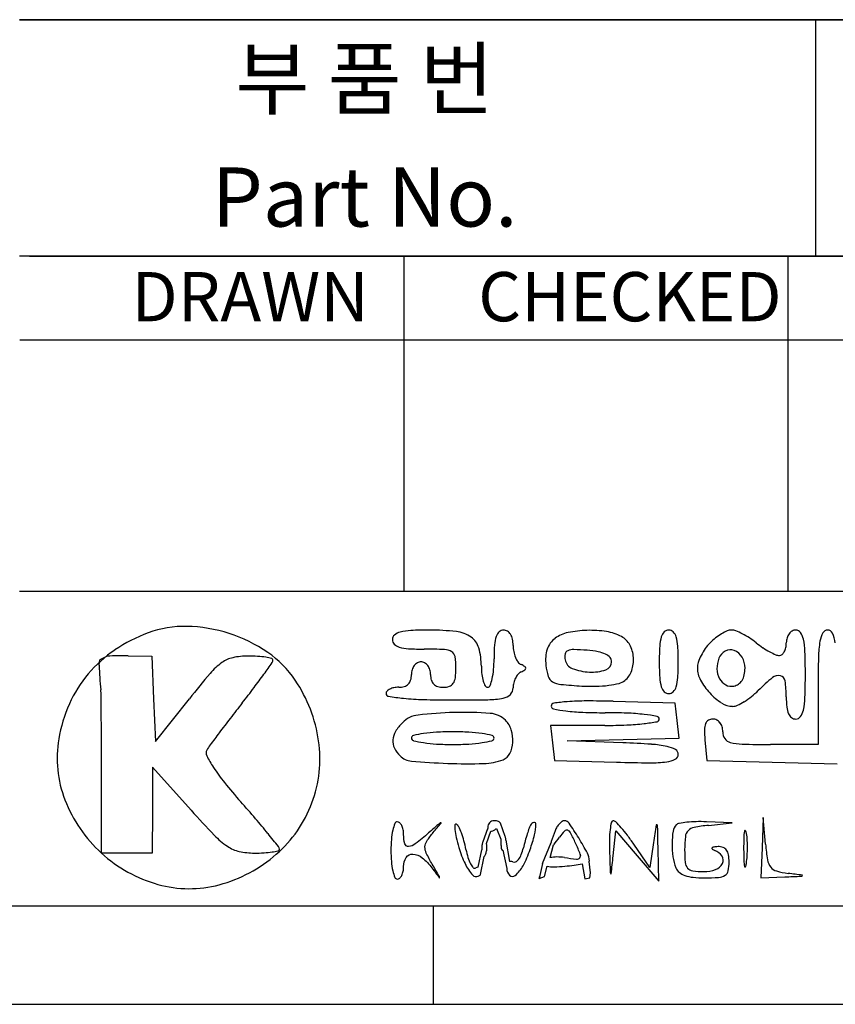
# Model space of a CAD drawing. Extents: x 0 to 367, y 0 to 257.
# Drawn here: x 184 to 225, y 0 to 50 of the extents above; entities that cross this region are included whole.
import ezdxf
from ezdxf.enums import TextEntityAlignment as Align

# ---------------------------------------------------------------- set-up
doc = ezdxf.new("R2010")
doc.units = 0
doc.header["$LTSCALE"] = 3
doc.header["$MEASUREMENT"] = 0
doc.linetypes.add('AUSGEZOGEN', pattern=[0])
doc.layers.get('0').update_dxf_attribs({"linetype": 'CONTINUOUS'})
doc.styles.add('style1', font='gulim.ttc')

msp = doc.modelspace()

# ---------------------------------------------------------------- linework, layer by layer
at = {"color": 5}
for p, q in [((362, 49.975), (184, 49.975)), ((224.4, 49.975), (224.4, 37.975)), ((203.505, 37.975), (203.505, 20.975)), ((223.005, 37.975), (223.005, 20.975)), ((184.005, 33.725), (262.005, 33.725)), ((184, 20.975), (362, 20.975))]:
    msp.add_line(p, q, dxfattribs=at)
at = {"color": 3}
for p, q in [((184, 49.975), (362, 49.975)), ((362, 37.975), (184, 37.975)), ((5, 5), (362, 5)), ((205, 5), (205, 0)), ((0, 0), (367, 0))]:
    msp.add_line(p, q, dxfattribs=at)
at = {"color": 3, "linetype": 'AUSGEZOGEN'}
msp.add_line((184.5, 37.975), (362, 37.975), dxfattribs=at)
at = {"linetype": 'ByBlock'}
for p, q in [((188.441, 17.673), (188.078, 17.481)), ((188.034, 17.207), (188.078, 17.481)), ((208.401, 9.205), (208.64, 8.537)), ((207.528, 8.255), (207.769, 8.918)), ((207.697, 8.158), (207.925, 8.78)), ((208.208, 8.921), (208.436, 8.387)), ((208.69, 8.324), (208.869, 7.243)), ((210.541, 7.152), (210.977, 8.205)), ((210.934, 7.445), (211.111, 8.099)), ((207.28, 6.961), (207.465, 7.84)), ((207.396, 6.589), (207.589, 7.51)), ((208.525, 7.816), (208.73, 6.891)), ((212.464, 7.614), (212.477, 7.549)), ((210.541, 7.152), (210.379, 6.378)), ((210.643, 6.479), (210.778, 7.01)), ((212.555, 7.135), (212.701, 6.366)), ((212.979, 6.674), (212.919, 7.249)), ((210.379, 6.378), (210.405, 6.503)), ((212.941, 6.427), (212.979, 6.674)), ((210.379, 6.378), (210.643, 6.479)), ((212.701, 6.366), (212.941, 6.427))]:
    msp.add_line(p, q, dxfattribs=at)
for p, q in [((189.51, 17.683), (190.704, 17.674)), ((190.704, 17.674), (190.8, 15.508)), ((224.534, 16.091), (224.534, 13.188)), ((190.8, 15.508), (190.895, 13.342)), ((190.895, 13.342), (192.616, 15.508)), ((217.277, 15.285), (214.132, 15.377)), ((217.379, 14.398), (217.277, 15.285)), ((213.708, 14.156), (210.945, 14.156)), ((210.945, 14.156), (211.047, 13.269)), ((217.481, 13.511), (217.379, 14.398)), ((214.638, 13.445), (217.481, 13.511)), ((211.047, 13.269), (211.149, 12.382)), ((211.794, 13.378), (214.638, 13.445)), ((214.616, 13.271), (211.794, 13.378)), ((218.789, 13.43), (218.89, 12.382)), ((224.534, 13.188), (222.115, 13.188)), ((188.154, 7.675), (188.154, 12.532)), ((190.746, 12.029), (190.74, 9.852)), ((192.703, 9.852), (190.746, 12.029)), ((211.149, 12.382), (214.294, 12.29)), ((218.89, 12.382), (222.196, 12.29)), ((222.196, 12.29), (225.502, 12.198)), ((190.74, 9.852), (190.734, 7.675)), ((220.18, 9.21), (218.863, 9.264)), ((218.97, 9.083), (220.18, 9.21)), ((221.744, 9.479), (221.688, 7.947)), ((221.866, 8.128), (221.744, 9.479)), ((207.788, 8.862), (207.788, 8.862)), ((214.13, 7.531), (214.26, 8.809)), ((214.26, 8.809), (215.353, 7.531)), ((207.697, 8.158), (207.697, 8.158)), ((208.436, 8.387), (208.436, 8.387)), ((208.69, 8.324), (208.69, 8.324)), ((211.008, 8.104), (211.008, 8.104)), ((215.987, 6.937), (215.181, 8.125)), ((216.183, 8.208), (215.987, 6.937)), ((189.444, 7.675), (188.154, 7.675)), ((190.734, 7.675), (189.444, 7.675)), ((207.589, 7.51), (207.589, 7.51)), ((215.353, 7.531), (216.447, 6.254)), ((216.447, 6.254), (216.413, 7.867)), ((221.688, 7.947), (221.631, 6.415)), ((210.778, 7.01), (210.778, 7.01)), ((207.44, 6.73), (207.44, 6.73)), ((207.44, 6.73), (207.44, 6.73)), ((221.631, 6.415), (222.841, 6.467))]:
    msp.add_line(p, q)
msp.add_lwpolyline([(202.85, 7.808, 0.020945), (202.873, 7.252, 0.033738), (202.944, 6.783, 0.036969), (203.047, 6.443, 0.31052), (203.172, 6.357, 0.191087), (203.295, 6.406, 0.088204), (203.4, 6.546, 0.068025), (203.471, 6.755, 0.048028), (203.495, 7.002, -0.144702), (203.628, 7.454, -0.269248), (203.958, 7.622, -0.158054), (204.433, 7.438, -0.060364), (204.931, 6.921, 0.000584), (205.306, 6.427, 0.690921), (205.323, 6.432, 0.151445), (205.312, 6.481, 0.000367), (204.945, 7.11, -0.019436), (204.645, 7.675, -0.121585), (204.577, 7.992, -0.139114), (204.671, 8.284, -0.028275), (204.999, 8.723, 0.000935), (205.397, 9.197, 0.677092), (205.385, 9.218, 0.152425), (205.329, 9.193, 0.000531), (204.762, 8.695, -0.015287), (204.088, 8.138, -0.150333), (203.747, 8.009, -0.357887), (203.556, 8.147, -0.064995), (203.495, 8.615, 0.048028), (203.471, 8.862, 0.068025), (203.4, 9.07, 0.088204), (203.295, 9.211, 0.191087), (203.172, 9.26, 0.31052), (203.047, 9.174, 0.036969), (202.944, 8.833, 0.033738), (202.873, 8.365, 0.020945)], format="xyb", close=True)
for centre, radius, start, end in [((192.377, 13.844), 5.339, 88.7715, 110.2852), ((192.33, 11.657), 7.527, 72.139, 88.7715), ((204.795, -2.092), 21.086, 89.9999, 92.5605), ((204.795, 6.694), 12.3, 83.5797, 90), ((208.569, 18.663), 0.331, 90, 132.7312), ((208.569, 18.616), 0.378, 58.3955, 89.9999), ((216.955, 18.673), 0.321, 89.9999, 135.3049), ((216.955, 18.673), 0.321, 44.6951, 90.0001), ((220.136, 18.451), 0.543, 90.0001, 113.122), ((220.136, 18.378), 0.616, 68.7285, 90), ((223.405, 18.62), 0.374, 90, 119.8023), ((223.405, 18.702), 0.292, 35.7034, 90), ((225.018, 18.715), 0.278, 90, 151.2156), ((225.018, 18.721), 0.273, 24.6382, 90), ((193.291, 11.37), 7.977, 110.2852, 124.0017), ((192.331, 11.66), 7.524, 55.5031, 72.1389), ((203.231, 18.51), 0.307, 130.8379, 180), ((203.245, 18.51), 0.321, 179.9999, 225.3049), ((203.494, 18.206), 0.709, 104.5001, 130.8379), ((203.97, 16.369), 2.607, 92.5604, 104.5002), ((205.987, 17.289), 1.638, 55.196, 83.5797), ((206.355, 17.818), 0.994, 15.6674, 55.196), ((209.818, 18.129), 1.714, 161.5651, 176.1802), ((208.724, 18.494), 0.561, 132.731, 161.565), ((208.517, 18.532), 0.476, 31.8275, 58.3955), ((208.281, 18.386), 0.754, 11.5158, 31.8275), ((207.441, 18.214), 1.611, 0, 11.5159), ((211.836, 17.681), 1.107, 126.1749, 144.0355), ((212.191, 17.197), 1.708, 101.838, 126.175), ((212.938, 13.632), 5.349, 91.4464, 101.838), ((212.942, 13.464), 5.518, 81.1065, 91.4464), ((213.424, 16.544), 2.4, 61.845, 81.1066), ((214.074, 17.758), 1.023, 28.3296, 61.845), ((218.522, 18.061), 2.032, 163.3008, 176.7761), ((217.161, 18.469), 0.611, 135.3049, 163.3007), ((216.748, 18.469), 0.611, 16.6993, 44.6951), ((215.387, 18.061), 2.032, 3.2239, 16.6992), ((221.192, 16.208), 3.027, 127.9401, 134.9999), ((221.138, 16.277), 2.94, 120.7242, 127.9402), ((220.877, 16.716), 2.43, 113.122, 120.7242), ((219.076, 15.654), 3.539, 62.8963, 68.7285), ((218.768, 15.052), 4.215, 57.2113, 62.8964), ((218.606, 14.801), 4.514, 51.8114, 57.2113), ((223.793, 18.349), 0.871, 163.4556, 180), ((223.592, 18.408), 0.662, 143.1302, 163.4557), ((223.477, 18.495), 0.518, 119.8022, 143.1301), ((222.915, 18.349), 0.896, 12.0948, 35.7034), ((220.255, 17.779), 3.616, 1.9376, 12.0947), ((225.935, 18.212), 1.325, 151.2156, 170.5378), ((223.66, 18.098), 1.767, 8.1035, 24.6382), ((203.449, 18.717), 0.611, 225.3049, 253.3007), ((203.858, 20.078), 2.032, 253.3008, 266.7761), ((204.537, 32.137), 14.111, 266.776, 270), ((204.537, -8.521), 26.548, 87.772, 90), ((205.539, 17.238), 0.769, 59.0362, 87.7721), ((203.993, 17.155), 3.447, 360, 15.6674), ((218.61, 17.543), 10.525, 176.1803, 180), ((210.697, 18.214), 1.645, 180.0001, 190.9396), ((212.151, 17.558), 1.447, 161.2688, 176.4946), ((211.88, 17.649), 1.161, 144.0356, 161.2688), ((212.115, 17.264), 0.74, 88.5222, 113.2801), ((211.822, 5.899), 12.109, 85.2983, 88.5222), ((213.572, 17.488), 1.593, 4.2737, 28.3296), ((230.582, 17.381), 14.111, 176.776, 180), ((203.327, 17.381), 14.111, 0, 3.224), ((221.089, 16.457), 2.788, 145.0412, 153.435), ((220.603, 16.797), 2.195, 135.0001, 145.0413), ((220.08, 17.443), 0.552, 69.0459, 117.8215), ((224.806, 22.683), 5.515, 231.8113, 236.1765), ((224.296, 21.922), 4.598, 236.1765, 241.1792), ((222.14, 18.263), 0.772, 331.3595, 347.9451), ((221.74, 18.349), 1.182, 347.9451, 360), ((230.238, 17.495), 5.687, 170.5377, 178.6371), ((192.515, 12.521), 6.588, 124.0017, 139.8336), ((189.125, 2.234), 15.454, 88.5738, 92.5372), ((195.129, 16.158), 1.466, 101.9426, 125.9749), ((195.6, 13.933), 3.741, 90.0001, 101.9425), ((195.6, 9.384), 8.29, 86.6533, 90), ((195.834, 13.384), 4.282, 81.1671, 86.6533), ((195.905, 13.843), 3.818, 76.4216, 81.1671), ((193.573, 13.468), 5.33, 33.963, 55.503), ((196.783, 17.477), 0.0793, 0.0001, 76.4215), ((205.751, 17.59), 0.358, 8.8649, 59.0363), ((202.342, 17.059), 3.808, 360, 8.8649), ((201.436, 17.543), 6.649, 355.2004, 360), ((210.562, 18.188), 1.507, 190.9396, 202.6199), ((210.259, 18.062), 1.179, 202.6199, 215.6413), ((213.239, 17.491), 2.538, 176.4946, 186.4923), ((212.451, 17.629), 0.774, 168.7394, 190.9006), ((211.912, 17.737), 0.225, 113.2801, 168.7395), ((212.352, 12.342), 5.644, 79.627, 85.2983), ((213.092, 16.385), 1.533, 64.6725, 79.627), ((213.462, 17.166), 0.669, 40.4181, 64.6726), ((213.714, 17.381), 0.338, 0, 40.418), ((213.516, 17.484), 1.65, 340.6863, 4.2736), ((220.825, 16.589), 2.493, 153.4349, 162.1701), ((220.87, 17.04), 1.468, 159.0064, 180.7652), ((220.146, 17.318), 0.692, 117.8215, 159.0064), ((219.998, 17.228), 0.782, 29.902, 69.0459), ((219.704, 17.059), 1.121, 0, 29.9019), ((223.966, 21.322), 3.913, 241.1792, 246.1297), ((222.569, 18.165), 0.462, 246.1297, 269.9999), ((222.569, 17.912), 0.208, 269.9999, 310.2439), ((222.385, 18.13), 0.494, 310.244, 331.3596), ((189.424, 16.736), 34.465, 360, 1.9377), ((289.233, 16.091), 64.699, 178.63723, 179.99994), ((201.203, 17.571), 13.174, 181.5827, 187.0219), ((196.26, 14.6), 3.392, 125.975, 139.6154), ((146.603, 52.412), 61.249, 324.39945, 325.07439), ((196.633, 17.477), 0.229, 325.0745, 0), ((204.563, 16.796), 0.662, 143.1302, 163.4557), ((204.448, 16.882), 0.518, 119.8022, 143.1301), ((204.376, 17.008), 0.374, 90, 119.8023), ((204.376, 17.008), 0.374, 60.1977, 90), ((204.304, 16.882), 0.518, 36.8699, 60.1978), ((204.189, 16.796), 0.662, 16.5443, 36.8698), ((202.197, 17.059), 3.953, 352.9656, 360), ((211.002, 17.155), 3.562, 180.0001, 186.5744), ((209.623, 17.606), 0.397, 215.6413, 244.9831), ((208.647, 15.514), 1.912, 58.3088, 64.9832), ((209.601, 17.059), 0.0968, 0, 58.3087), ((209.601, 17.059), 0.0968, 301.6913, 360), ((213.638, 17.536), 2.938, 186.4923, 197.6475), ((212.27, 17.595), 0.59, 190.9007, 248.9268), ((213.044, 19.605), 2.744, 248.9268, 267.5329), ((213.626, 17.381), 0.426, 287.9265, 360), ((230.582, 17.381), 14.111, 180, 183.224), ((203.327, 17.381), 14.111, 356.776, 360), ((219.365, 17.059), 0.959, 162.1701, 180), ((219.641, 17.059), 1.235, 180, 209.0642), ((220.476, 17.035), 1.074, 180.7653, 208.2633), ((219.231, 17.059), 1.594, 347.5822, 0), ((192.406, 12.613), 6.446, 139.8337, 155.857), ((231.83, -15.656), 50.089, 139.6153, 141.5248), ((171.173, 34.821), 31.031, 322.8323, 324.3995), ((202.902, 16.736), 0.99, 343.4693, 360), ((204.764, 16.736), 0.871, 163.4556, 180), ((203.988, 16.736), 0.871, 0, 16.5444), ((205.849, 16.736), 0.99, 180, 196.5307), ((205.473, 16.655), 0.652, 326.3099, 352.9655), ((209.41, 16.972), 1.959, 186.5745, 196.8583), ((205.641, 17.039), 2.406, 339.0024, 347.4712), ((204.556, 17.281), 3.518, 347.4712, 355.2004), ((210.195, 16.044), 1.144, 153.4349, 166.3362), ((210.045, 16.119), 0.977, 139.5495, 153.4349), ((209.649, 16.457), 0.456, 115.017, 139.5495), ((208.647, 18.603), 1.912, 295.0168, 301.6912), ((211.296, 16.791), 0.481, 197.6475, 240.1219), ((213.028, 19.229), 2.368, 267.5328, 287.9266), ((213.991, 17.317), 1.146, 309.6901, 340.6863), ((218.522, 16.702), 2.032, 183.2239, 196.6992), ((215.387, 16.702), 2.032, 343.3008, 356.7761), ((220.2, 16.887), 0.761, 208.2634, 242.0779), ((219.938, 16.903), 0.87, 328.0439, 347.5822), ((228.524, 8.905), 9.934, 129.3671, 135), ((222.517, 16.227), 0.464, 77.2212, 129.3672), ((222.55, 16.373), 0.314, 8.6461, 77.2213), ((189.424, 16.736), 34.465, 358.0623, 0), ((152.561, 48.931), 54.387, 321.8028, 322.8323), ((191.879, 12.327), 7.373, 8.1692, 33.9629), ((203.015, 15.549), 0.501, 116.5651, 136.7278), ((203.155, 15.268), 0.814, 100.9988, 116.565), ((203.247, 14.797), 1.294, 90, 100.9988), ((203.247, 17.081), 0.99, 270, 286.5307), ((203.392, 16.591), 0.478, 286.5307, 315.0001), ((203.392, 16.591), 0.478, 314.9999, 343.4693), ((205.359, 16.591), 0.478, 196.5307, 225.0001), ((205.359, 16.591), 0.478, 224.9999, 253.4693), ((205.505, 17.081), 0.99, 253.4693, 270), ((205.505, 17.079), 0.988, 270, 288.5707), ((205.698, 16.505), 0.382, 288.5707, 326.3099), ((208.652, 16.743), 1.168, 196.8584, 209.7325), ((207.762, 16.234), 0.143, 209.7326, 270), ((207.762, 16.225), 0.134, 269.9999, 339.0023), ((208.586, 16.064), 0.466, 314.3228, 0), ((210.113, 16.064), 1.06, 166.3362, 179.9999), ((211.588, 17.299), 1.066, 240.1219, 264.2758), ((213.973, 41.099), 24.986, 264.2757, 266.7249), ((213.051, 24.98), 8.841, 266.7249, 271.3402), ((213.113, 22.336), 6.196, 271.3402, 277.3647), ((213.293, 20.943), 4.791, 277.3647, 283.7737), ((214.262, 16.991), 0.722, 283.7736, 309.6902), ((217.161, 16.294), 0.611, 196.6993, 224.6951), ((216.748, 16.294), 0.611, 315.3049, 343.3007), ((221.525, 18.106), 3.391, 209.0642, 222.7455), ((220.14, 16.773), 0.632, 242.078, 280.9006), ((220.143, 16.756), 0.615, 280.9007, 305.0362), ((220.12, 16.789), 0.655, 305.0361, 328.0438), ((217.512, 15.607), 5.409, 0.0001, 8.646), ((-39.986, 12.532), 228.14, 0.00002, 0.86106), ((202.782, 15.769), 0.18, 136.7277, 179.9999), ((202.741, 15.769), 0.139, 180, 261.4361), ((205.037, 31.012), 15.554, 261.436, 264.2895), ((205, 30.646), 15.187, 264.2894, 268.154), ((207.698, 19.996), 4.535, 270.9201, 280.8501), ((208.418, 16.236), 0.707, 280.8501, 314.3229), ((216.955, 16.089), 0.321, 224.6951, 270.0001), ((216.955, 16.089), 0.321, 269.9999, 315.3049), ((221.464, 18.049), 3.308, 222.7454, 236.5318), ((218.792, 18.583), 3.789, 301.7151, 308.5727), ((218.579, 18.851), 4.131, 308.5727, 315), ((228.001, 15.607), 5.08, 180, 185.8454), ((220.255, 15.693), 3.616, 347.9053, 358.0624), ((193.212, 12.252), 7.329, 155.857, 170.4105), ((276.245, -48.388), 102.994, 141.80281, 142.35903), ((205.827, 56.311), 40.865, 268.154, 270), ((205.827, 136.446), 121, 269.99995, 270.92012), ((211.135, 15.135), 0.147, 98.4484, 180), ((211.134, 15.135), 0.146, 180, 258.6841), ((212.56, 5.54), 9.848, 94.3987, 98.4484), ((212.791, 2.533), 12.863, 90.0356, 94.3987), ((212.811, -29.627), 45.024, 88.3185, 90.0356), ((220.195, 16.129), 1.005, 236.5319, 270), ((220.195, 15.715), 0.592, 269.9999, 294.5327), ((219.15, 18.003), 3.106, 294.5326, 301.7152), ((224.115, 15.209), 1.173, 185.8453, 203.1986), ((253.001, -30.461), 73.64, 142.359, 143.07428), ((204.388, 13.338), 1.353, 96.8341, 135), ((206.495, -4.246), 19.062, 91.3111, 96.8341), ((206.504, -4.622), 19.438, 85.8989, 91.3112), ((207.807, 13.555), 1.214, 45, 85.8989), ((212.735, 23.135), 8.305, 258.6841, 263.0495), ((212.988, 25.214), 10.399, 263.0495, 267.8293), ((213.729, 44.763), 29.962, 267.8293, 270), ((213.729, -13.229), 28.03, 87.7453, 90), ((214.389, 3.526), 11.262, 83.2901, 87.7453), ((214.474, 4.248), 10.535, 79.6953, 83.2902), ((216.334, 14.478), 0.137, 0, 79.6952), ((223.485, 14.939), 0.488, 203.1986, 232.6802), ((223.405, 14.835), 0.356, 232.6802, 270), ((223.405, 14.771), 0.292, 270, 324.2966), ((222.915, 15.123), 0.896, 324.2966, 347.9052), ((205.084, 12.641), 2.338, 134.9999, 148.9037), ((207.823, 13.571), 1.192, 17.2153, 44.9999), ((213.708, 42.702), 28.546, 270.0001, 272.2329), ((214.375, 25.592), 11.423, 272.2329, 276.6583), ((214.455, 24.903), 10.729, 276.6583, 280.2149), ((216.334, 14.478), 0.137, 280.2151, 0.0001), ((219.625, 13.937), 0.861, 158.9625, 180.0095), ((219.138, 14.125), 0.339, 121.0059, 158.9625), ((219.192, 14.035), 0.444, 90, 121.0059), ((219.192, 14.05), 0.428, 62.5115, 90), ((219.159, 13.987), 0.499, 38.0139, 62.5116), ((219.06, 13.91), 0.625, 16.4737, 38.014), ((218.802, 13.833), 0.894, 0.0001, 16.4737), ((258.459, -34.563), 80.468, 143.07425, 143.62268), ((203.904, 13.353), 0.96, 148.9036, 175.9367), ((204.025, 13.511), 0.133, 103.7912, 180), ((204.025, 13.511), 0.133, 180, 256.2088), ((205.384, 7.977), 5.832, 98.7462, 103.7913), ((205.557, 6.85), 6.971, 93.1778, 98.7461), ((205.988, -0.925), 14.758, 90, 93.1778), ((205.989, -0.925), 14.758, 86.8222, 90), ((206.42, 6.85), 6.971, 81.2539, 86.8222), ((206.593, 7.977), 5.832, 76.2087, 81.2538), ((207.952, 13.511), 0.133, 360, 76.2088), ((207.952, 13.511), 0.133, 283.7912, 0), ((207.279, 13.403), 1.761, 356.4723, 17.2152), ((224.056, 13.938), 5.291, 180.0096, 185.5073), ((220.313, 13.833), 0.617, 180, 214.1717), ((191.767, 12.496), 5.864, 170.4106, 201.1758), ((195.953, 11.482), 2.833, 143.6227, 149.8025), ((192.816, 12.461), 6.427, 339.5793, 8.1692), ((203.758, 13.363), 0.813, 175.9367, 205.8694), ((204.357, 13.654), 1.479, 205.8694, 224.9999), ((205.384, 19.045), 5.832, 256.2087, 261.2538), ((205.557, 20.172), 6.971, 261.2539, 266.8222), ((205.988, 27.946), 14.758, 266.8222, 270), ((205.989, 27.946), 14.758, 270, 273.1778), ((206.42, 20.172), 6.971, 273.1778, 278.7461), ((206.593, 19.045), 5.832, 278.7462, 283.7913), ((207.562, 13.385), 1.478, 333.6528, 356.4722), ((212.537, -41.305), 54.616, 86.2856, 87.8186), ((215.708, 7.542), 5.665, 78.1836, 86.2855), ((216.567, 11.644), 1.474, 60.3724, 78.1836), ((220.204, 13.759), 0.485, 214.1717, 255.0686), ((220.734, 15.746), 2.541, 255.0686, 268.6458), ((222.115, 74.169), 60.981, 268.64582, 270.00004), ((193.766, 12.755), 0.303, 149.8026, 206.847), ((198.978, 15.393), 6.144, 206.8471, 213.2492), ((203.965, 13.261), 0.924, 225.0001, 265.1867), ((208.313, 13.013), 0.639, 290.9937, 333.6527), ((217.167, 12.68), 0.271, 296.3113, 360), ((217.156, 12.68), 0.283, 0.0001, 60.3723), ((201.787, 17.235), 9.503, 213.2493, 219.0239), ((207.155, 51.146), 38.943, 265.1868, 267.9059), ((206.773, 40.705), 28.495, 267.906, 271.5863), ((207.48, 15.185), 2.965, 271.5864, 290.9936), ((216.788, 97.258), 85.004, 268.3185, 269.46785), ((216.058, 18.666), 6.409, 269.4678, 277.0805), ((216.679, 13.668), 1.373, 277.0806, 296.3112), ((216.676, 29.302), 28.669, 219.024, 221.5591), ((192.952, 12.955), 7.135, 201.1759, 227.7353), ((143.927, -35.196), 68.555, 40.60371, 41.55917), ((192.827, 12.457), 6.414, 310.9572, 339.5793), ((232.157, 45.32), 53.053, 221.9547, 223.8266), ((166.893, -15.508), 38.305, 39.1265, 40.6038), ((207.164, 8.978), 1.075, 173.1253, 185.982), ((206.146, 9.101), 0.0496, 58.2826, 173.1253), ((206.004, 8.87), 0.32, 26.087, 58.2826), ((203.028, 7.414), 3.634, 20.6573, 26.087), ((208.121, 8.976), 0.358, 158.6717, 180), ((208.107, 8.982), 0.343, 136.6418, 158.6715), ((208.095, 8.993), 0.327, 113.9884, 136.6417), ((208.085, 9.015), 0.303, 90, 113.9884), ((208.085, 8.582), 0.736, 80.3417, 90), ((208.134, 8.871), 0.443, 66.2033, 80.3418), ((208.207, 9.037), 0.262, 47.6482, 66.2033), ((208.334, 9.176), 0.0736, 15.5055, 47.6483), ((210.775, 8.623), 0.965, 150.5049, 160.669), ((210.179, 8.96), 0.28, 104.9446, 150.5051), ((210.129, 9.149), 0.0839, 359.0237, 104.9445), ((207.864, 9.188), 2.349, 345.6618, 359.0238), ((212.325, 8.37), 1.222, 148.8046, 159.0064), ((212.141, 8.481), 1.008, 137.0139, 148.8046), ((211.95, 8.659), 0.747, 123.5279, 137.014), ((211.659, 9.098), 0.22, 90, 123.528), ((211.659, 9.036), 0.282, 34.465, 90), ((196.542, -1.34), 18.618, 31.6984, 34.465), ((218.306, 8.336), 4.361, 168.0173, 173.0059), ((214.132, 9.222), 0.0935, 89.4781, 168.0174), ((214.131, 9.127), 0.189, 44.7098, 89.478), ((209.355, 4.399), 6.908, 41.3675, 44.7097), ((431.55, -25.026), 217.916, 170.99, 171.22767), ((216.342, 9.098), 0.0196, 33.9213, 170.9899), ((216.215, 9.013), 0.172, 1.3148, 33.9212), ((-336.642, -3.677), 553.176, 1.19575, 1.31492), ((217.73, 8.703), 0.565, 134.9999, 171.534), ((217.538, 8.896), 0.293, 100.2685, 135.0001), ((218.412, 4.071), 5.196, 95.9919, 100.2684), ((218.467, 3.546), 5.724, 91.2443, 95.9919), ((219.88, 0.387), 8.744, 95.9716, 100.7797), ((218.522, 0.996), 8.275, 87.6425, 91.2443), ((196.869, 11.449), 4.14, 223.8266, 235.9298), ((130.108, -45.431), 85.724, 38.56222, 39.12647), ((209.3, 9.202), 3.223, 185.982, 193.1492), ((202.404, 7.178), 4.301, 15.0841, 20.6572), ((208.035, 8.976), 0.272, 180.0001, 192.4383), ((207.925, 8.947), 0.167, 270, 282.8317), ((207.872, 9.179), 0.406, 282.8316, 301.7174), ((207.412, 9.923), 1.28, 301.7175, 308.4776), ((208.428, 8.412), 0.246, 16.1716, 30.5858), ((219.424, 5.624), 10.119, 162.6152, 164.6757), ((218.495, 5.915), 9.145, 160.669, 162.6151), ((201.01, 10.939), 9.423, 340.9037, 345.6618), ((224.652, 3.639), 14.426, 159.0064, 161.3077), ((214.294, 6.367), 3.576, 137.2452, 143.8251), ((211.774, 8.697), 0.144, 69.8923, 137.2452), ((211.73, 8.58), 0.269, 27.2567, 69.8923), ((201.228, 3.169), 12.083, 24.4954, 27.2567), ((218.989, 8.252), 5.05, 173.0058, 178.63), ((209.512, 4.537), 6.7, 37.1215, 41.3676), ((206.201, 2.032), 10.852, 34.1629, 37.1214), ((221.595, 8.128), 4.472, 171.534, 179.4935), ((223.982, 7.847), 6.221, 173.8798, 180), ((218.302, 8.456), 0.509, 135.6189, 173.8798), ((218.353, 8.406), 0.58, 100.7796, 135.6189), ((223.593, 8.37), 2.831, 171.4012, 178.4652), ((220.827, 8.789), 0.0341, 66.8305, 171.4014), ((220.807, 8.742), 0.0848, 10.9232, 66.8304), ((218.188, 8.236), 2.753, 3.7834, 10.9231), ((195.535, 9.475), 1.757, 235.9298, 257.2947), ((196.972, 7.874), 0.212, 0.0001, 38.5622), ((215.033, 10.541), 9.11, 193.1491, 196.45), ((200.965, 6.79), 5.791, 10.6252, 15.0841), ((209.436, 7.921), 1.972, 175.8312, 182.3589), ((207.986, 8.027), 0.518, 158.1903, 175.8311), ((207.602, 8.18), 0.105, 134.6719, 158.1904), ((207.064, 7.974), 0.659, 2.3587, 16.1717), ((206.889, 7.967), 0.835, 349.9605, 2.3587), ((210.404, 8.243), 1.972, 175.8312, 182.3587), ((211.626, 8.294), 3.196, 182.3587, 186.6884), ((208.031, 8.296), 0.659, 2.3587, 16.1717), ((220.755, 5.259), 11.499, 164.6756, 166.5478), ((211.157, 8.205), 0.18, 161.3077, 180), ((205.371, 12.892), 7.478, 320.1419, 323.8251), ((200.948, 3.041), 12.391, 21.6579, 24.4955), ((200.812, 1.297), 13.599, 27.968, 31.6984), ((223.845, 8.136), 9.907, 178.6301, 182.0268), ((221.785, 8.127), 4.662, 179.4936, 187.8498), ((219.57, 5.437), 2.568, 92.583, 97.4), ((219.484, 7.352), 0.651, 69.8949, 92.5829), ((240.393, 7.92), 19.637, 178.4651, 180.1565), ((214.132, 7.968), 6.817, 0.1564, 3.7834), ((232.583, 9.099), 10.761, 185.1798, 189.4687), ((192.951, 12.954), 7.134, 227.7353, 254.297), ((192.224, 13.152), 7.334, 285.0707, 310.9572), ((195.922, 11.195), 3.52, 257.2948, 270), ((195.922, 15.853), 8.178, 270, 273.3916), ((196.156, 11.909), 4.227, 273.3917, 278.949), ((196.234, 11.415), 3.727, 278.9491, 283.8043), ((197.104, 7.874), 0.0804, 283.8044, 0.0001), ((211.64, 9.539), 5.572, 196.45, 205.5044), ((210.631, 8.604), 4.043, 190.6253, 196.6778), ((207.005, 7.907), 0.706, 325.8098, 338.1904), ((206.83, 7.977), 0.894, 338.1903, 349.9604), ((208.61, 7.94), 0.159, 186.6884, 225), ((208.525, 7.855), 0.0383, 224.9999, 270), ((208.457, 8.006), 1.087, 323.2136, 338.2292), ((207.242, 8.491), 2.395, 338.2293, 346.5478), ((204.35, 9.783), 5.889, 332.1883, 340.9036), ((212.301, 7.55), 0.176, 322.1322, 21.6579), ((212.063, 7.271), 0.859, 360, 27.968), ((946.856, 33.724), 733.37, 182.026875, 182.112131), ((-139.424, 43.667), 355.396, 354.01827, 354.16426), ((225.081, 7.847), 7.32, 179.9999, 185.0954), ((219.186, 7.914), 0.0383, 139.3987, 236.1412), ((219.256, 7.854), 0.131, 97.4, 139.3986), ((219.555, 8.465), 0.702, 236.1411, 248.0255), ((218.985, 7.052), 0.822, 34.6548, 68.0255), ((219.37, 7.318), 0.354, 332.3316, 34.6548), ((219.577, 7.608), 0.379, 35.8604, 69.8949), ((219.408, 7.485), 0.588, 10.0068, 35.8603), ((217.913, 7.222), 2.105, 0, 10.0069), ((241.912, 7.924), 21.156, 180.1564, 181.7187), ((216.55, 7.802), 4.394, 351.4011, 356.5679), ((213.801, 7.967), 7.149, 356.5679, 0.1564), ((208.711, 8.142), 2.327, 205.5044, 222.891), ((208.452, 7.951), 1.77, 196.6778, 207.902), ((207.578, 7.488), 0.78, 207.9021, 225.1211), ((208.934, 7.104), 0.153, 93.6976, 115.3694), ((208.937, 7.056), 0.201, 58.2826, 93.6976), ((209.113, 7.341), 0.134, 238.2825, 299.48), ((208.146, 7.781), 1.597, 309.1794, 332.1883), ((208.943, 7.643), 0.48, 299.48, 323.2136), ((211.102, 8.58), 1.603, 258.3115, 271.2526), ((211.268, 5.684), 1.793, 89.7438, 100.7338), ((210.978, 14.29), 7.315, 271.2526, 275.4476), ((211.264, 4.78), 2.697, 81.6504, 89.7439), ((213.592, 20.639), 13.332, 261.6504, 264.3422), ((210.596, 18.287), 11.33, 275.4476, 277.8894), ((211.339, 12.926), 5.917, 277.8895, 281.8602), ((212.295, 7.554), 0.183, 264.3423, 322.1322), ((212.859, 7.271), 0.0635, 339.0021, 359.9999), ((219.688, 7.837), 2.546, 187.8497, 200.9936), ((218.291, 7.242), 0.503, 185.0954, 221.0944), ((219.109, 7.455), 0.65, 290.1212, 332.3315), ((217.921, 7.222), 2.097, 347.7159, 360), ((222.647, 7.346), 1.883, 181.7187, 190.923), ((220.34, 7.229), 0.562, 334.0341, 351.4013), ((222.768, 7.462), 0.81, 189.4686, 217.9164), ((207.189, 6.728), 0.25, 222.891, 291.6059), ((207.099, 7.007), 0.102, 225.1211, 301.7175), ((207.298, 6.686), 0.276, 97.4027, 121.7174), ((207.28, 6.824), 0.137, 90, 97.4027), ((207.188, 6.73), 0.251, 291.606, 325.803), ((209.526, 6.891), 0.796, 179.999999999998, 180.0000265990086), ((209.195, 6.891), 0.465, 180, 226.5835), ((209.021, 6.707), 0.212, 226.5835, 309.1793), ((214.115, 6.7), 0.131, 182.112, 215.9874), ((214.021, 6.632), 0.0151, 215.9872, 354.018), ((217.8, 7.113), 0.523, 200.9936, 231.9119), ((218.108, 7.506), 1.023, 231.9118, 250.633), ((218.392, 8.314), 1.879, 250.6329, 263.9376), ((218.221, 7.181), 0.411, 221.0944, 262.6933), ((218.728, 11.136), 4.399, 262.6932, 270), ((218.728, 8.493), 1.755, 270, 290.1213), ((219.44, 7.127), 0.689, 273.9161, 302.7077), ((219.617, 6.852), 0.362, 302.7077, 347.716), ((220.823, 6.994), 0.0245, 190.9233, 334.0344), ((222.576, 7.313), 0.567, 217.9163, 254.4184), ((223.53, 10.733), 4.118, 254.4184, 262.8781), ((206.428, 391.05), 384.933, 272.44368, 272.56904), ((197.537, -197.303), 205.536, 82.67843, 82.87805), ((223.678, 6.59), 0.0864, 272.569, 315.2409), ((223.728, 6.541), 0.0165, 315.2411, 82.6784), ((192.607, 11.729), 5.861, 254.2969, 285.0707), ((218.763, 11.805), 5.39, 263.9377, 270), ((218.763, 17.018), 10.603, 270, 273.9161)]:
    msp.add_arc(centre, radius, start, end)

# ---------------------------------------------------------------- texts
at = {"color": 3, "style": 'style1'}
for s, p in [('부 품 번', (201.516, 46.975)), ('Part No.', (201.516, 40.975))]:
    msp.add_text(s, height=3, dxfattribs=at).set_placement(p, align=Align.MIDDLE_CENTER)
for s, p in [('DRAWN', (189.679, 34.666)), ('CHECKED', (207.281, 34.666))]:
    msp.add_text(s, height=2.5, dxfattribs=at).set_placement(p)

doc.saveas('drawing.dxf')
